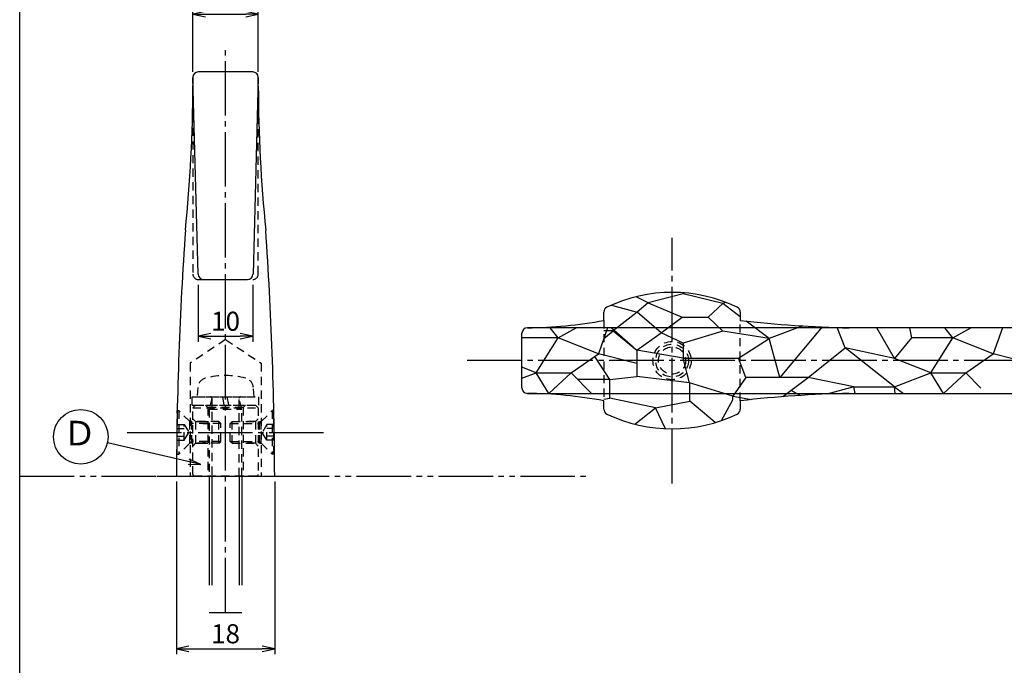
# Model space of a CAD drawing. Units: inches. Extents: x 746 to 1553, y 72 to 632.
# Drawn here: x 746 to 926, y 157 to 275 of the extents above; entities that cross this region are included whole.
import ezdxf
from ezdxf.enums import TextEntityAlignment as Align

# ---------------------------------------------------------------- set-up
doc = ezdxf.new("R2010")
doc.units = ezdxf.units.IN
doc.header["$MEASUREMENT"] = 0
for name, pattern in [('CENS', [13, 10, -1, 1, -1]), ('HIDS', [2.5, 1.5, -1]), ('PHAS', [15, 10, -1, 1, -1, 1, -1])]:
    doc.linetypes.add(name, pattern=pattern)
for name, color, linetype in [('01-下書線', 251, 'Continuous'), ('02-実線-1', 7, 'Continuous'), ('03-細線', 1, 'Continuous'), ('04-破線-1', 5, 'HIDS'), ('06-中心線', 1, 'CENS'), ('07-2点鎖線', 2, 'PHAS'), ('09-文字', 4, 'Continuous'), ('10-寸法', 3, 'Continuous'), ('11-ﾈｼﾞ関連', 7, 'Continuous'), ('図枠', 7, 'Continuous')]:
    doc.layers.add(name, color=color, linetype=linetype)
doc.styles.add('STD', font='TXT.shx', dxfattribs={"bigfont": 'bigfont.shx'})
doc.dimstyles.new('1：1', dxfattribs={"dimtxt": 3.5, "dimasz": 2.3, "dimexe": 1, "dimexo": 1, "dimgap": 1, "dimtad": 3, "dimdsep": 46, "dimtxsty": 'STD', "dimblk1": 'ARRI', "dimblk2": 'ARRI', "dimsah": 1, "dimcen": 0, "dimclrd": 3, "dimclre": 3, "dimclrt": 4, "dimadec": 0, "dimazin": 0, "dimtfac": 0.7, "dimtmove": 0, "dimatfit": 0, "dimldrblk": 'ARRI', "dimfxl": 1, "dimtvp": 1, "dimtolj": 1, "dimtzin": 0, "dimarcsym": 0})

# ---------------------------------------------------------------- blocks, each defined once
blk = doc.blocks.new('ARRI')
at = {"color": 0, "linetype": 'ByBlock'}
for p, q in [((0, 0), (-1, 0.213)), ((-1, -0.213), (0, 0)), ((0, 0), (-1, 0))]:
    blk.add_line(p, q, dxfattribs=at)
blk = doc.blocks.new('*D93')
at = {"layer": '10-寸法', "color": 3, "lineweight": -2, "transparency": 16777216}
for p, q in [((774.65, 190.46), (774.65, 158.83)), ((792.65, 190.46), (792.65, 158.83)), ((776.95, 159.83), (790.35, 159.83))]:
    blk.add_line(p, q, dxfattribs=at)
at = {"layer": 'Defpoints', "color": 0, "transparency": 16777216}
for p in [(774.65, 191.46), (792.65, 191.46), (792.65, 159.83)]:
    blk.add_point(p, dxfattribs=at)
at = {"layer": '10-寸法', "color": 3, "lineweight": -2, "transparency": 16777216, "xscale": 2.3, "yscale": 2.3, "zscale": 2.3, "rotation": 180}
blk.add_blockref('ARRI', (774.65, 159.83), dxfattribs=at)
at = {"layer": '10-寸法', "color": 3, "lineweight": -2, "transparency": 16777216, "xscale": 2.3, "yscale": 2.3, "zscale": 2.3}
blk.add_blockref('ARRI', (792.65, 159.83), dxfattribs=at)
at = {"layer": '10-寸法', "color": 4, "transparency": 16777216, "insert": (783.65, 162.58), "char_height": 3.5, "attachment_point": 5, "style": 'STD'}
blk.add_mtext('\\A1;18', dxfattribs=at)
blk = doc.blocks.new('A$C2E9F7D41')
at = {"layer": '11-ﾈｼﾞ関連', "color": 5, "linetype": 'HIDS'}
for p, q in [((-4.1, -0.06), (3.9, -0.06)), ((-4.1, -0.06), (-4.1, -0.36)), ((-2.1, -2.36), (-4.1, -0.36)), ((3.9, -0.36), (-4.1, -0.36)), ((-1.54, -0.06), (-1.54, -1.36)), ((-1.54, -1.36), (-0.1, -2.2)), ((-1.54, -1.36), (1.35, -1.36)), ((-0.82, -0.06), (-0.82, -1.36)), ((1.35, -1.36), (-0.1, -2.2)), ((0.62, -0.06), (0.62, -1.36)), ((0.62, -1.78), (0.62, -1.78)), ((0.99, -1.57), (0.99, -1.57)), ((1.35, -0.06), (1.35, -1.36)), ((1.9, -2.36), (3.9, -0.36)), ((3.9, -0.06), (3.9, -0.36)), ((-2.1, -7.71), (-2.1, -2.36)), ((-2.1, -2.36), (1.9, -2.36)), ((-1.75, -2.71), (-2.1, -2.36)), ((-2.1, -2.71), (1.9, -2.71)), ((-1.75, -8.06), (-1.75, -2.71)), ((1.55, -2.71), (1.9, -2.36)), ((1.55, -8.06), (1.55, -2.71)), ((1.9, -7.71), (1.9, -2.36)), ((-2.1, -7.71), (-1.75, -8.06)), ((-2.1, -7.71), (1.9, -7.71)), ((-1.75, -8.06), (1.55, -8.06)), ((1.9, -7.71), (1.55, -8.06))]:
    blk.add_line(p, q, dxfattribs=at)
blk = doc.blocks.new('*D86')
at = {"layer": '10-寸法', "color": 3, "lineweight": -2, "transparency": 16777216}
for p, q in [((777.65, 265.46), (777.65, 277.06)), ((779.95, 276.06), (787.35, 276.06)), ((789.65, 265.46), (789.65, 277.06))]:
    blk.add_line(p, q, dxfattribs=at)
at = {"layer": 'Defpoints', "color": 0, "transparency": 16777216}
for p in [(789.65, 276.06), (777.65, 264.46), (789.65, 264.46)]:
    blk.add_point(p, dxfattribs=at)
at = {"layer": '10-寸法', "color": 3, "lineweight": -2, "transparency": 16777216, "xscale": 2.3, "yscale": 2.3, "zscale": 2.3, "rotation": 180}
blk.add_blockref('ARRI', (777.65, 276.06), dxfattribs=at)
at = {"layer": '10-寸法', "color": 3, "lineweight": -2, "transparency": 16777216, "xscale": 2.3, "yscale": 2.3, "zscale": 2.3}
blk.add_blockref('ARRI', (789.65, 276.06), dxfattribs=at)
at = {"layer": '10-寸法', "color": 4, "transparency": 16777216, "insert": (783.65, 278.81), "char_height": 3.5, "attachment_point": 5, "style": 'STD'}
blk.add_mtext('\\A1;12', dxfattribs=at)
blk = doc.blocks.new('*D87')
at = {"layer": '10-寸法', "color": 3, "lineweight": -2, "transparency": 16777216}
for p, q in [((778.65, 226.46), (778.65, 216.06)), ((788.65, 226.46), (788.65, 216.06)), ((780.95, 217.06), (786.35, 217.06))]:
    blk.add_line(p, q, dxfattribs=at)
at = {"layer": 'Defpoints', "color": 0, "transparency": 16777216}
for p in [(778.65, 227.46), (788.65, 227.46), (788.65, 217.06)]:
    blk.add_point(p, dxfattribs=at)
at = {"layer": '10-寸法', "color": 3, "lineweight": -2, "transparency": 16777216, "xscale": 2.3, "yscale": 2.3, "zscale": 2.3, "rotation": 180}
blk.add_blockref('ARRI', (778.65, 217.06), dxfattribs=at)
at = {"layer": '10-寸法', "color": 3, "lineweight": -2, "transparency": 16777216, "xscale": 2.3, "yscale": 2.3, "zscale": 2.3}
blk.add_blockref('ARRI', (788.65, 217.06), dxfattribs=at)
at = {"layer": '10-寸法', "color": 4, "transparency": 16777216, "insert": (783.65, 219.81), "char_height": 3.5, "attachment_point": 5, "style": 'STD'}
blk.add_mtext('\\A1;10', dxfattribs=at)

msp = doc.modelspace()

# ---------------------------------------------------------------- linework, layer by layer
at = {"layer": '01-下書線'}
msp.add_line((780.653, 166.464), (786.653, 166.464), dxfattribs=at)
at = {"layer": '02-実線-1', "color": 7, "linetype": 'Continuous'}
for p, q in [((788.653, 265.459), (778.653, 265.459)), ((777.653, 264.459), (777.653, 262.896)), ((852.942, 219.967), (852.942, 221.483)), ((877.942, 221.483), (877.942, 219.967)), ((971.948, 218.604), (838.942, 218.604)), ((838.942, 206.604), (971.948, 206.604)), ((852.942, 203.725), (852.942, 205.242)), ((877.942, 205.242), (877.942, 203.725)), ((771.151, 191.464), (774.653, 191.464)), ((792.653, 191.464), (796.155, 191.464))]:
    msp.add_line(p, q, dxfattribs=at)
at = {"layer": '02-実線-1'}
for p, q in [((778.627, 228.432), (777.653, 264.459)), ((789.653, 264.459), (788.68, 228.432)), ((789.653, 262.896), (789.653, 264.459)), ((779.627, 227.459), (787.68, 227.459)), ((837.942, 207.604), (837.942, 217.604)), ((774.653, 191.464), (792.653, 191.464))]:
    msp.add_line(p, q, dxfattribs=at)
at = {"layer": '02-実線-1', "color": 7, "linetype": 'Continuous'}
for centre, radius, start, end in [((778.653, 264.459), 1, 90, 180), ((788.653, 264.459), 1, 0, 90), ((520.941, 262.93), 256.712, 354.09069, 0.00757), ((1046.366, 262.93), 256.712, 180.00757, 185.90931), ((1470.947, 188.721), 696.299, 176.065273, 179.774244), ((96.359, 188.721), 696.299, 0.225756, 3.934727), ((865.442, 197.562), 27.542, 64.32404, 115.67596), ((853.942, 221.483), 1, 115.67596, 180), ((876.942, 221.483), 1, 0, 64.32404), ((838.942, 217.604), 1, 90, 180), ((838.942, 207.604), 1, 180, 270), ((853.942, 203.725), 1, 180, 244.32404), ((865.442, 227.646), 27.542, 244.32404, 295.67596), ((876.942, 203.725), 1, 295.67596, 0)]:
    msp.add_arc(centre, radius, start, end, dxfattribs=at)
at = {"layer": '02-実線-1'}
for centre, radius, start, end in [((779.627, 228.459), 1, 181.54816, 270), ((787.68, 228.459), 1, 270, 358.45184), ((838.288, 297.94), 79.338, 270.47235, 280.64383), ((902.15, 427.763), 209.201, 263.35494, 268.83791), ((838.288, 127.268), 79.338, 79.35617, 89.52765), ((902.15, -2.554), 209.201, 91.16209, 96.64506)]:
    msp.add_arc(centre, radius, start, end, dxfattribs=at)
at = {"layer": '03-細線', "color": 1, "linetype": 'Continuous'}
for p, q in [((861.087, 223.199), (858.868, 224.308)), ((867.478, 224.845), (861.087, 223.199)), ((867.478, 224.845), (867.579, 225.021)), ((874.771, 223.033), (867.478, 224.845)), ((854.36, 222.776), (859.053, 221.458)), ((861.087, 223.199), (859.053, 221.458)), ((861.087, 223.199), (867.284, 220.587)), ((872.03, 220.587), (874.771, 223.033)), ((874.771, 223.033), (875.208, 223.314)), ((877.942, 220.645), (874.771, 223.033)), ((859.053, 221.458), (854.68, 218.035)), ((863.453, 217.718), (859.053, 221.458)), ((863.453, 217.718), (867.284, 220.587)), ((867.284, 220.587), (872.03, 220.587)), ((872.03, 220.587), (874.741, 217.974)), ((844.6, 216.773), (843.123, 218.604)), ((844.6, 216.773), (847.877, 218.604)), ((853.647, 218.604), (851.97, 213.827)), ((854.366, 218.604), (858.337, 215.107)), ((883.246, 216.65), (879.003, 219.846)), ((879.009, 219.841), (879.015, 219.844)), ((889.424, 218.949), (883.246, 216.65)), ((892.96, 218.763), (885.211, 209.531)), ((897.126, 214.932), (895.678, 218.661)), ((906.215, 212.968), (902.953, 218.604)), ((908.968, 218.604), (909.285, 216.773)), ((916.901, 216.773), (915.423, 218.604)), ((916.901, 216.773), (920.177, 218.604)), ((925.947, 218.604), (924.27, 213.827)), ((844.6, 216.773), (837.942, 216.773)), ((840.547, 210.39), (844.6, 216.773)), ((851.97, 213.827), (844.6, 216.773)), ((854.68, 218.035), (852.942, 218.035)), ((852.942, 216.656), (854.68, 218.035)), ((854.68, 218.035), (859.003, 214.537)), ((859.003, 214.537), (863.453, 217.718)), ((867.47, 215.816), (863.453, 217.718)), ((874.741, 217.974), (867.47, 215.816)), ((883.246, 216.65), (874.741, 217.974)), ((877.607, 213.059), (883.246, 216.65)), ((885.211, 209.531), (883.246, 216.65)), ((909.285, 216.773), (906.215, 212.968)), ((916.901, 216.773), (909.285, 216.773)), ((912.847, 210.39), (916.901, 216.773)), ((924.27, 213.827), (916.901, 216.773)), ((867.47, 215.816), (867.47, 213.059)), ((890.37, 209.531), (897.126, 214.932)), ((906.215, 212.968), (897.126, 214.932)), ((906.215, 207.813), (897.126, 214.932)), ((846.934, 210.39), (851.97, 213.827)), ((854.026, 209.116), (851.289, 213.362)), ((859.003, 212.067), (851.97, 213.827)), ((867.47, 213.059), (859.003, 214.537)), ((859.003, 214.537), (859.003, 209.678)), ((867.47, 213.059), (877.607, 213.059)), ((868.622, 208.516), (867.47, 213.059)), ((878.981, 209.531), (877.607, 213.059)), ((912.847, 210.39), (906.215, 212.968)), ((919.234, 210.39), (924.27, 213.827)), ((928.083, 212.873), (924.27, 213.827)), ((840.547, 210.39), (837.942, 211.403)), ((837.942, 209.378), (840.547, 210.39)), ((840.547, 210.39), (846.934, 210.39)), ((842.881, 206.594), (840.547, 210.39)), ((846.934, 210.39), (842.881, 206.594)), ((850.66, 206.604), (846.934, 210.39)), ((854.026, 209.116), (859.003, 209.678)), ((868.622, 208.516), (859.003, 209.678)), ((878.981, 209.531), (876.55, 206.087)), ((885.211, 209.531), (878.981, 209.531)), ((890.37, 209.531), (885.211, 209.531)), ((885.755, 206.004), (890.37, 209.531)), ((898.722, 207.813), (890.37, 209.531)), ((906.215, 207.813), (912.847, 210.39)), ((912.847, 210.39), (919.234, 210.39)), ((915.182, 206.594), (912.847, 210.39)), ((919.234, 210.39), (915.182, 206.594)), ((922.013, 207.567), (919.234, 210.39)), ((854.026, 209.116), (848.188, 209.116)), ((854.026, 205.725), (854.026, 209.116)), ((876.55, 206.087), (868.622, 208.516)), ((868.731, 205.16), (868.731, 208.483)), ((898.722, 207.813), (893.773, 206.479)), ((899.009, 206.604), (898.722, 207.813)), ((898.722, 207.813), (906.215, 207.813)), ((906.215, 207.813), (907.842, 206.604)), ((906.306, 206.604), (906.215, 207.813)), ((852.942, 205.54), (854.026, 205.725)), ((862.415, 203.935), (854.026, 205.725)), ((876.55, 206.087), (880.009, 205.472)), ((876.55, 205.415), (876.55, 206.087)), ((888.9, 206.227), (887.238, 207.137)), ((858.606, 200.966), (862.415, 203.935)), ((862.415, 203.935), (868.731, 205.16)), ((864.253, 200.13), (862.415, 203.935)), ((873.355, 201.266), (868.731, 205.16)), ((874.508, 201.639), (876.55, 205.415))]:
    msp.add_line(p, q, dxfattribs=at)
at = {"layer": '04-破線-1'}
for p, q in [((777.653, 262.754), (777.653, 228.459)), ((789.653, 228.459), (789.653, 262.896)), ((778.653, 227.459), (788.653, 227.459)), ((783.653, 216.464), (777.153, 212.131)), ((783.653, 216.464), (790.153, 212.131)), ((777.153, 212.131), (777.153, 191.464)), ((790.153, 212.131), (790.153, 191.464)), ((777.653, 203.964), (789.653, 203.964)), ((780.403, 204.04), (779.979, 204.464)), ((780.403, 204.04), (780.403, 191.464)), ((786.903, 204.04), (780.403, 204.04)), ((786.903, 204.04), (787.328, 204.464)), ((786.903, 204.04), (786.903, 191.464))]:
    msp.add_line(p, q, dxfattribs=at)
at = {"layer": '04-破線-1', "linetype": 'HIDS'}
msp.add_line((852.942, 219.967), (852.942, 205.242), dxfattribs=at)
at = {"layer": '04-破線-1', "color": 5, "linetype": 'HIDS'}
msp.add_line((877.942, 205.242), (877.942, 219.967), dxfattribs=at)
at = {"layer": '04-破線-1'}
msp.add_lwpolyline([(778.153, 204.464), (789.153, 204.464), (789.653, 203.964), (789.653, 191.764, -0.4142136), (789.353, 191.464), (777.953, 191.464, -0.4142136), (777.653, 191.764), (777.653, 203.964)], format="xyb", close=True, dxfattribs=at)
for centre, start, end in [((778.653, 228.459), 180, 270), ((788.653, 228.459), 270, 0)]:
    msp.add_arc(centre, 1, start, end, dxfattribs=at)
at = {"layer": '06-中心線'}
for p, q in [((783.653, 166.464), (783.653, 270.459)), ((865.442, 190.104), (865.442, 235.104)), ((1552.942, 212.604), (827.942, 212.604))]:
    msp.add_line(p, q, dxfattribs=at)
at = {"layer": '06-中心線', "color": 1, "linetype": 'CENS'}
msp.add_line((765.612, 199.464), (801.695, 199.464), dxfattribs=at)
at = {"layer": '07-2点鎖線'}
for p, q in [((745.942, 191.464), (774.653, 191.464)), ((792.653, 191.464), (850.089, 191.464))]:
    msp.add_line(p, q, dxfattribs=at)
at = {"layer": '09-文字', "color": 3}
msp.add_circle((757.133, 198.653), 5, dxfattribs=at)
at = {"layer": '11-ﾈｼﾞ関連', "color": 5, "linetype": 'HIDS'}
for p, q in [((778.555, 207.698), (778.403, 205.964)), ((788.903, 205.964), (788.752, 207.698)), ((777.553, 204.464), (777.553, 205.964)), ((777.553, 205.964), (789.753, 205.964)), ((778.403, 205.964), (788.903, 205.964)), ((781.153, 205.714), (780.653, 203.714)), ((781.153, 205.714), (781.153, 191.464)), ((783.405, 204.464), (783.14, 205.964)), ((783.902, 205.964), (784.166, 204.464)), ((786.653, 203.714), (786.153, 205.714)), ((786.153, 191.464), (786.153, 205.714)), ((789.753, 204.464), (789.753, 205.964)), ((777.553, 204.464), (789.753, 204.464)), ((780.653, 203.714), (780.653, 191.464)), ((780.653, 203.714), (786.653, 203.714)), ((786.653, 191.464), (786.653, 203.714)), ((778.153, 201.464), (777.653, 201.964)), ((778.153, 201.464), (780.403, 201.464)), ((778.153, 201.464), (778.153, 197.464)), ((780.403, 201.114), (778.153, 201.114)), ((779.162, 201.464), (780.403, 201.464)), ((779.512, 201.114), (780.403, 201.114)), ((789.153, 201.464), (786.903, 201.464)), ((786.903, 201.114), (789.153, 201.114)), ((789.153, 201.464), (789.653, 201.964)), ((789.153, 201.464), (789.153, 197.464)), ((778.153, 197.464), (777.653, 196.964)), ((780.403, 197.814), (778.153, 197.814)), ((778.153, 197.464), (780.403, 197.464)), ((779.162, 197.464), (780.403, 197.464)), ((779.512, 197.814), (780.403, 197.814)), ((786.903, 197.814), (789.153, 197.814)), ((789.153, 197.464), (786.903, 197.464)), ((789.153, 197.464), (789.653, 196.964)), ((774.804, 195.464), (774.681, 195.464)), ((792.503, 195.464), (792.626, 195.464))]:
    msp.add_line(p, q, dxfattribs=at)
at = {"layer": '11-ﾈｼﾞ関連'}
for p, q in [((780.653, 191.464), (780.653, 171.464)), ((786.653, 191.464), (786.653, 171.464))]:
    msp.add_line(p, q, dxfattribs=at)
at = {"layer": '11-ﾈｼﾞ関連', "color": 1}
for p, q in [((781.153, 191.464), (781.153, 171.464)), ((786.153, 191.464), (786.153, 171.464))]:
    msp.add_line(p, q, dxfattribs=at)
at = {"layer": '11-ﾈｼﾞ関連', "color": 5, "linetype": 'HIDS'}
for radius in [3.5, 3, 2.5]:
    msp.add_circle((865.442, 212.604), radius, dxfattribs=at)
for centre, radius, start, end in [((780.448, 207.532), 1.9, 105.36249, 175), ((783.653, 195.864), 14, 74.63751, 105.36249), ((786.859, 207.532), 1.9, 5, 74.63751), ((780.903, 205.714), 0.25, 0, 90), ((786.403, 205.714), 0.25, 90, 180)]:
    msp.add_arc(centre, radius, start, end, dxfattribs=at)
at = {"layer": '図枠'}
msp.add_lwpolyline([(745.942, 632.464), (1552.942, 632.464), (1552.942, 72.464), (745.942, 72.464)], close=True, dxfattribs=at)

# ---------------------------------------------------------------- block references
at = {"layer": '04-破線-1', "rotation": 90}
msp.add_blockref('A$C2E9F7D41', (774.74, 199.56), dxfattribs=at)
at = {"layer": '04-破線-1', "xscale": -1, "rotation": 269.9999999999877}
msp.add_blockref('A$C2E9F7D41', (792.566, 199.56), dxfattribs=at)

# ---------------------------------------------------------------- texts
at = {"layer": '09-文字', "color": 4, "style": 'STD'}
msp.add_text('Ｄ', height=4.5, dxfattribs=at).set_placement((756.911, 198.735), align=Align.MIDDLE)

# ---------------------------------------------------------------- dimensions: what is measured, and where the dimension line sits
at = {"layer": '10-寸法'}
for base, p1, p2, picture, middle in [((789.653, 276.056), (777.653, 264.459), (789.653, 264.459), '*D86', (783.653, 278.806)), ((788.653, 217.061), (778.653, 227.459), (788.653, 227.459), '*D87', (783.653, 219.811))]:
    dim = msp.add_linear_dim(base=base, p1=p1, p2=p2, dimstyle='1：1', override={"dimscale": 0, "dimtix": 0, "dimtofl": 1, "dimtmove": 0, "dimatfit": 0}, dxfattribs=at)
    dim.commit()
    dim.dimension.update_dxf_attribs({"geometry": picture, "text_midpoint": middle})
dim = msp.add_linear_dim(base=(792.653, 159.831), p1=(774.653, 191.464), p2=(792.653, 191.464), dimstyle='1：1', override={"dimscale": 0, "dimtix": 0, "dimtofl": 1, "dimtmove": 0, "dimatfit": 0}, dxfattribs=at)
dim.commit()
dim.dimension.update_dxf_attribs({"geometry": '*D93', "text_midpoint": (783.653, 159.831), "dimtype": 128})

# ---------------------------------------------------------------- leaders
at = {"layer": '09-文字', "color": 3}
msp.add_leader([(779.139, 193.591), (762.006, 197.532)], dimstyle='1：1', dxfattribs=at)

doc.saveas('drawing.dxf')
